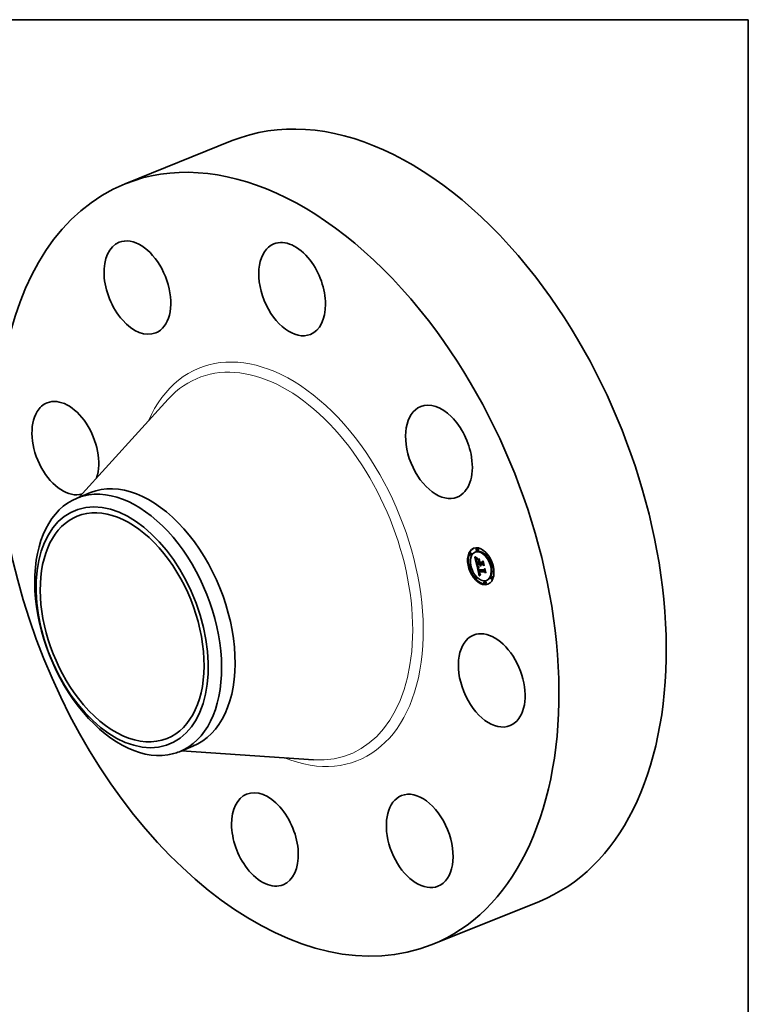
# Model space of a CAD drawing. Extents: x 0 to 10.8, y 0 to 8.3.
# Drawn here: x 6.8 to 10.8, y 3 to 8.2 of the extents above; entities that cross this region are included whole.
import ezdxf

# ---------------------------------------------------------------- set-up
doc = ezdxf.new("R2010")
doc.units = 0
doc.header["$MEASUREMENT"] = 0
doc.layers.get('0').update_dxf_attribs({"lineweight": 13})
doc.layers.add('1', color=7, linetype='Continuous', lineweight=13)

msp = doc.modelspace()

# ---------------------------------------------------------------- linework, layer by layer
at = {"color": 7, "lineweight": 35, "ltscale": 0.015541}
for p, q in [((7.401133, 7.367233), (7.977643, 7.599809)), ((9.05108, 3.277518), (9.627591, 3.510093))]:
    msp.add_line(p, q, dxfattribs=at)
at = {"color": 7, "lineweight": 35, "ltscale": 0.017799}
msp.add_line((7.154316, 5.68255), (7.632787, 6.209772), dxfattribs=at)
at = {"color": 7, "lineweight": 35, "ltscale": 0.001953}
for p, q in [((7.143181, 5.678058), (7.215618, 5.707281)), ((7.693161, 4.314818), (7.7656, 4.344042))]:
    msp.add_line(p, q, dxfattribs=at)
at = {"color": 7, "lineweight": 35, "ltscale": 0.000124}
for p, q in [((9.294254, 5.408145), (9.289654, 5.40629)), ((9.25777, 5.382556), (9.25317, 5.3807)), ((9.262485, 5.370871), (9.257885, 5.369016)), ((9.286477, 5.389453), (9.281877, 5.387597)), ((9.298969, 5.396461), (9.294369, 5.394605)), ((9.342754, 5.381717), (9.338154, 5.379861)), ((9.347468, 5.370032), (9.342868, 5.368176)), ((9.254673, 5.319938), (9.250073, 5.318083)), ((9.259388, 5.308254), (9.254788, 5.306398)), ((9.293919, 5.321693), (9.298519, 5.323548)), ((9.306316, 5.32157), (9.310916, 5.323426)), ((9.308784, 5.321546), (9.313384, 5.323401)), ((9.310164, 5.321532), (9.314764, 5.323388)), ((9.310958, 5.321524), (9.315558, 5.32338)), ((9.374858, 5.318751), (9.370258, 5.316896)), ((9.379572, 5.307067), (9.374973, 5.305211)), ((9.286777, 5.256973), (9.282177, 5.255117)), ((9.291492, 5.245288), (9.286892, 5.243433)), ((9.302315, 5.281156), (9.306915, 5.283012)), ((9.304518, 5.281134), (9.309118, 5.28299)), ((9.37176, 5.256134), (9.367161, 5.254278)), ((9.376475, 5.244449), (9.371875, 5.242594)), ((9.335276, 5.230544), (9.330676, 5.228689)), ((9.339991, 5.21886), (9.335391, 5.217004)), ((9.347769, 5.237552), (9.343169, 5.235697))]:
    msp.add_line(p, q, dxfattribs=at)
at = {"color": 7, "lineweight": 35, "ltscale": 2e-05}
for p, q in [((9.281075, 5.36093), (9.281668, 5.360402)), ((9.290894, 5.353159), (9.290311, 5.352595)), ((9.289964, 5.343274), (9.290105, 5.342477)), ((9.290889, 5.338744), (9.291076, 5.337961)), ((9.298418, 5.297652), (9.298509, 5.296869)), ((9.299003, 5.294226), (9.299188, 5.293445)), ((9.299188, 5.293445), (9.299383, 5.292663)), ((9.300136, 5.296602), (9.300877, 5.296901)), ((9.30028, 5.295883), (9.301007, 5.296176)), ((9.300444, 5.295114), (9.30028, 5.295883)), ((9.30062, 5.299342), (9.300671, 5.298551)), ((9.300628, 5.294297), (9.301359, 5.294592)), ((9.300671, 5.298551), (9.300757, 5.297737)), ((9.305826, 5.341585), (9.30655, 5.341877)), ((9.309232, 5.319447), (9.309478, 5.318671)), ((9.309478, 5.318671), (9.309764, 5.317917)), ((9.309764, 5.317917), (9.310089, 5.317184)), ((9.310089, 5.317184), (9.310454, 5.316472)), ((9.31061, 5.319931), (9.310372, 5.320715)), ((9.310454, 5.316472), (9.310858, 5.315782)), ((9.310877, 5.319178), (9.31061, 5.319931)), ((9.310858, 5.315782), (9.311302, 5.315113)), ((9.310877, 5.319178), (9.311607, 5.319473)), ((9.311174, 5.318459), (9.311924, 5.318761)), ((9.311302, 5.315113), (9.311786, 5.314465)), ((9.311786, 5.314465), (9.31231, 5.313838)), ((9.325365, 5.338966), (9.326089, 5.339259)), ((9.33496, 5.297422), (9.335684, 5.297714)), ((9.299383, 5.292663), (9.299587, 5.291881)), ((9.299587, 5.291881), (9.2998, 5.2911)), ((9.2998, 5.2911), (9.300023, 5.290318)), ((9.304959, 5.271347), (9.305324, 5.270632)), ((9.305756, 5.273808), (9.305464, 5.274547)), ((9.305637, 5.276367), (9.305874, 5.275601)), ((9.306717, 5.271925), (9.307455, 5.272223))]:
    msp.add_line(p, q, dxfattribs=at)
at = {"color": 7, "lineweight": 35, "ltscale": 0.001156}
msp.add_line((9.291483, 5.315869), (9.281075, 5.36093), dxfattribs=at)
at = {"color": 7, "lineweight": 35, "ltscale": 1.9e-05}
for p, q in [((9.281668, 5.360402), (9.282232, 5.359906)), ((9.287542, 5.34684), (9.28754, 5.34609)), ((9.289537, 5.349909), (9.289918, 5.350546)), ((9.290311, 5.352595), (9.289785, 5.352031)), ((9.29019, 5.354432), (9.290865, 5.354076)), ((9.290865, 5.354076), (9.291533, 5.353723)), ((9.289026, 5.344723), (9.289715, 5.345002)), ((9.289202, 5.343286), (9.289916, 5.343574)), ((9.289472, 5.341715), (9.290194, 5.342006)), ((9.289835, 5.340011), (9.290544, 5.340296)), ((9.289846, 5.344017), (9.289964, 5.343274)), ((9.290116, 5.338809), (9.290811, 5.339089)), ((9.290397, 5.337635), (9.291088, 5.337913)), ((9.29068, 5.336488), (9.291379, 5.33677)), ((9.290963, 5.33537), (9.291676, 5.335658)), ((9.300025, 5.301812), (9.30074, 5.3021)), ((9.300444, 5.295114), (9.301167, 5.295406)), ((9.300622, 5.300857), (9.300604, 5.300111)), ((9.300604, 5.300111), (9.30062, 5.299342)), ((9.310372, 5.320715), (9.311091, 5.321005)), ((9.31061, 5.319931), (9.311327, 5.32022)), ((9.311174, 5.318459), (9.310877, 5.319178)), ((9.311502, 5.317773), (9.311174, 5.318459)), ((9.311859, 5.317119), (9.311502, 5.317773)), ((9.303865, 5.280664), (9.30456, 5.280945)), ((9.304437, 5.27806), (9.305136, 5.278342)), ((9.304673, 5.277099), (9.305366, 5.277378)), ((9.304922, 5.276192), (9.305609, 5.27647)), ((9.305324, 5.270632), (9.305706, 5.269978)), ((9.305756, 5.273808), (9.306444, 5.274085)), ((9.306062, 5.273125), (9.305756, 5.273808)), ((9.305874, 5.275601), (9.306122, 5.274887)), ((9.306062, 5.273125), (9.306759, 5.273406)), ((9.306382, 5.272498), (9.307103, 5.272788))]:
    msp.add_line(p, q, dxfattribs=at)
at = {"color": 7, "lineweight": 35, "ltscale": 2.1e-05}
for p, q in [((9.281786, 5.363435), (9.282105, 5.364211)), ((9.281786, 5.363435), (9.282579, 5.363754)), ((9.285409, 5.357299), (9.2861, 5.356811)), ((9.289249, 5.349139), (9.289537, 5.349909)), ((9.291533, 5.353723), (9.290894, 5.353159)), ((9.28754, 5.34609), (9.287578, 5.345262)), ((9.298509, 5.296869), (9.298637, 5.296037)), ((9.299911, 5.297893), (9.300707, 5.298214)), ((9.300013, 5.297272), (9.300779, 5.297581)), ((9.300628, 5.294297), (9.300444, 5.295114)), ((9.300757, 5.297737), (9.300877, 5.2969)), ((9.309026, 5.320244), (9.309232, 5.319447)), ((9.310372, 5.320715), (9.310164, 5.321532)), ((9.311502, 5.317773), (9.312274, 5.318084)), ((9.311643, 5.313379), (9.312439, 5.3137)), ((9.311859, 5.317119), (9.312656, 5.31744)), ((9.31231, 5.313838), (9.312873, 5.313233)), ((9.302603, 5.279421), (9.302762, 5.278579)), ((9.302762, 5.278579), (9.302932, 5.277754)), ((9.302932, 5.277754), (9.303111, 5.276947)), ((9.30461, 5.272125), (9.304959, 5.271347)), ((9.305464, 5.274547), (9.305186, 5.275342)), ((9.305413, 5.277185), (9.305637, 5.276367)), ((9.307065, 5.27141), (9.307849, 5.271726)), ((9.31175, 5.265165), (9.311005, 5.264739))]:
    msp.add_line(p, q, dxfattribs=at)
at = {"color": 7, "lineweight": 35, "ltscale": 4.2e-05}
msp.add_line((9.282961, 5.362213), (9.281786, 5.363435), dxfattribs=at)
at = {"color": 7, "lineweight": 35, "ltscale": 4.3e-05}
for p, q in [((9.282105, 5.364211), (9.283354, 5.363006)), ((9.331274, 5.292954), (9.332874, 5.2936))]:
    msp.add_line(p, q, dxfattribs=at)
at = {"color": 7, "lineweight": 35, "ltscale": 1.8e-05}
for p, q in [((9.282232, 5.359906), (9.282769, 5.35944)), ((9.289785, 5.352031), (9.289314, 5.351469)), ((9.289551, 5.354775), (9.29019, 5.354432)), ((9.288942, 5.346027), (9.289605, 5.346295)), ((9.298365, 5.298385), (9.298418, 5.297652)), ((9.299705, 5.299886), (9.299726, 5.300604)), ((9.30028, 5.295883), (9.300136, 5.296602)), ((9.300675, 5.301579), (9.300622, 5.300857)), ((9.300763, 5.302279), (9.300675, 5.301579)), ((9.302761, 5.305493), (9.30247, 5.304847)), ((9.312247, 5.316497), (9.311859, 5.317119)), ((9.312664, 5.315908), (9.312247, 5.316497)), ((9.313111, 5.315352), (9.312664, 5.315908)), ((9.313589, 5.314828), (9.313111, 5.315352)), ((9.305186, 5.275342), (9.305869, 5.275618)), ((9.305464, 5.274547), (9.306147, 5.274823)), ((9.305706, 5.269978), (9.306104, 5.269387)), ((9.306382, 5.272498), (9.306062, 5.273125)), ((9.306122, 5.274887), (9.306382, 5.274225)), ((9.310936, 5.266278), (9.311634, 5.266153)), ((9.311634, 5.266153), (9.312364, 5.266071)), ((9.312823, 5.268276), (9.31213, 5.268395))]:
    msp.add_line(p, q, dxfattribs=at)
at = {"color": 7, "lineweight": 35, "ltscale": 1.7e-05}
for p, q in [((9.282769, 5.35944), (9.283278, 5.359006)), ((9.287586, 5.347513), (9.287542, 5.34684)), ((9.2889, 5.350907), (9.288542, 5.350346)), ((9.289314, 5.351469), (9.2889, 5.350907)), ((9.288949, 5.355104), (9.289551, 5.354775)), ((9.288951, 5.347198), (9.2896, 5.34746)), ((9.289053, 5.348235), (9.289698, 5.348496)), ((9.289918, 5.350546), (9.290392, 5.351049)), ((9.289749, 5.344705), (9.289846, 5.344017)), ((9.298349, 5.299069), (9.298365, 5.298385)), ((9.300136, 5.296602), (9.300013, 5.297272)), ((9.300885, 5.302956), (9.300763, 5.302279)), ((9.301536, 5.293927), (9.301723, 5.293289)), ((9.302145, 5.305762), (9.302761, 5.305493)), ((9.308896, 5.3209), (9.309026, 5.320244)), ((9.310958, 5.321524), (9.311127, 5.320864)), ((9.311127, 5.320864), (9.311327, 5.32022)), ((9.311327, 5.32022), (9.311557, 5.319591)), ((9.311557, 5.319591), (9.311817, 5.318979)), ((9.311817, 5.318979), (9.312108, 5.318383)), ((9.312108, 5.318383), (9.312429, 5.317804)), ((9.312429, 5.317804), (9.31278, 5.31724)), ((9.31278, 5.31724), (9.313161, 5.316693)), ((9.313161, 5.316693), (9.313573, 5.316162)), ((9.313573, 5.316162), (9.314015, 5.315647)), ((9.306104, 5.269387), (9.306518, 5.268857)), ((9.306382, 5.274225), (9.306654, 5.273613)), ((9.306717, 5.271925), (9.306382, 5.272498)), ((9.309638, 5.266659), (9.310271, 5.266447)), ((9.310271, 5.266447), (9.310936, 5.266278)), ((9.31213, 5.268395), (9.311472, 5.268546))]:
    msp.add_line(p, q, dxfattribs=at)
at = {"color": 7, "lineweight": 35, "ltscale": 2.4e-05}
for p, q in [((9.282961, 5.362213), (9.283834, 5.362566)), ((9.28464, 5.357888), (9.285409, 5.357299)), ((9.2861, 5.356811), (9.286904, 5.356294)), ((9.289678, 5.348377), (9.289597, 5.347426)), ((9.291291, 5.337105), (9.291535, 5.336175)), ((9.294843, 5.312293), (9.294116, 5.312905)), ((9.294315, 5.313985), (9.295075, 5.31337)), ((9.298801, 5.295156), (9.299003, 5.294226)), ((9.299705, 5.299886), (9.300607, 5.30025)), ((9.299726, 5.300604), (9.300631, 5.300969)), ((9.31086, 5.313916), (9.310125, 5.314547)), ((9.311643, 5.313379), (9.31086, 5.313916)), ((9.311199, 5.32252), (9.310916, 5.323426)), ((9.312473, 5.312934), (9.311643, 5.313379)), ((9.303961, 5.273868), (9.304278, 5.272965)), ((9.304922, 5.276192), (9.304673, 5.277099)), ((9.307814, 5.270533), (9.308707, 5.270893)), ((9.308716, 5.263217), (9.307934, 5.262628)), ((9.309488, 5.263765), (9.308716, 5.263217))]:
    msp.add_line(p, q, dxfattribs=at)
at = {"color": 7, "lineweight": 35, "ltscale": 4e-05}
for p, q in [((9.284117, 5.361085), (9.282961, 5.362213)), ((9.289472, 5.341715), (9.289202, 5.343286)), ((9.310257, 5.268949), (9.311731, 5.269544))]:
    msp.add_line(p, q, dxfattribs=at)
at = {"color": 7, "lineweight": 35, "ltscale": 1.6e-05}
for p, q in [((9.283278, 5.359006), (9.28376, 5.358602)), ((9.288542, 5.350346), (9.28824, 5.349786)), ((9.288383, 5.355421), (9.288949, 5.355104)), ((9.289249, 5.349139), (9.28986, 5.349385)), ((9.289675, 5.345339), (9.289749, 5.344705)), ((9.29837, 5.299703), (9.298349, 5.299069)), ((9.299726, 5.300604), (9.299832, 5.30124)), ((9.300013, 5.297272), (9.299911, 5.297893)), ((9.300406, 5.306591), (9.300968, 5.30631)), ((9.300968, 5.30631), (9.301548, 5.306034)), ((9.301221, 5.295157), (9.301369, 5.29455)), ((9.301369, 5.29455), (9.301536, 5.293927)), ((9.301548, 5.306034), (9.302145, 5.305762)), ((9.30247, 5.304847), (9.301882, 5.30459)), ((9.308784, 5.321546), (9.308896, 5.3209)), ((9.306518, 5.268857), (9.306958, 5.268382)), ((9.306654, 5.273613), (9.306937, 5.273053)), ((9.307065, 5.27141), (9.306717, 5.271925)), ((9.306958, 5.268382), (9.307429, 5.267949)), ((9.307429, 5.267949), (9.307932, 5.267561)), ((9.307932, 5.267561), (9.308469, 5.267217)), ((9.308469, 5.267217), (9.309037, 5.266916)), ((9.309037, 5.266916), (9.309638, 5.266659)), ((9.310847, 5.268731), (9.310257, 5.268949)), ((9.311472, 5.268546), (9.310847, 5.268731)), ((9.31213, 5.268395), (9.312739, 5.26864))]:
    msp.add_line(p, q, dxfattribs=at)
at = {"color": 7, "lineweight": 35, "ltscale": 4.1e-05}
for p, q in [((9.283354, 5.363006), (9.284566, 5.361893)), ((9.290221, 5.331994), (9.290562, 5.330388)), ((9.308798, 5.316089), (9.310333, 5.316708)), ((9.303865, 5.280664), (9.302315, 5.281156))]:
    msp.add_line(p, q, dxfattribs=at)
at = {"color": 7, "lineweight": 35, "ltscale": 1.5e-05}
for p, q in [((9.28376, 5.358602), (9.284214, 5.35823)), ((9.287671, 5.34811), (9.287586, 5.347513)), ((9.287994, 5.349226), (9.287805, 5.348668)), ((9.287854, 5.355725), (9.288383, 5.355421)), ((9.28824, 5.349786), (9.287994, 5.349226)), ((9.292406, 5.311876), (9.2929, 5.311546)), ((9.298428, 5.300288), (9.29837, 5.299703)), ((9.298827, 5.307457), (9.299336, 5.307164)), ((9.299336, 5.307164), (9.299862, 5.306876)), ((9.299832, 5.30124), (9.300025, 5.301812)), ((9.299862, 5.306876), (9.300406, 5.306591)), ((9.301882, 5.30459), (9.301339, 5.304312)), ((9.309178, 5.269484), (9.308689, 5.269801)), ((9.3097, 5.2692), (9.309178, 5.269484)), ((9.310257, 5.268949), (9.3097, 5.2692)), ((9.311389, 5.269616), (9.311961, 5.269495)), ((9.311961, 5.269495), (9.312562, 5.269404))]:
    msp.add_line(p, q, dxfattribs=at)
at = {"color": 7, "lineweight": 35, "ltscale": 2.5e-05}
for p, q in [((9.284117, 5.361085), (9.285058, 5.361465)), ((9.289597, 5.347426), (9.289594, 5.346444)), ((9.29199, 5.356684), (9.2929, 5.356309)), ((9.287658, 5.344357), (9.28778, 5.343376)), ((9.290452, 5.340719), (9.29066, 5.339758)), ((9.295645, 5.311677), (9.294843, 5.312293)), ((9.310125, 5.314547), (9.309438, 5.315271)), ((9.303661, 5.274832), (9.303961, 5.273868)), ((9.304673, 5.277099), (9.304437, 5.27806)), ((9.307934, 5.262628), (9.307142, 5.261998)), ((9.30754, 5.272087), (9.308199, 5.271317)), ((9.308199, 5.271317), (9.308965, 5.270679))]:
    msp.add_line(p, q, dxfattribs=at)
at = {"color": 7, "lineweight": 35, "ltscale": 3.8e-05}
msp.add_line((9.285255, 5.360049), (9.284117, 5.361085), dxfattribs=at)
at = {"color": 7, "lineweight": 35, "ltscale": 1.4e-05}
for p, q in [((9.284214, 5.35823), (9.28464, 5.357888)), ((9.287361, 5.356016), (9.287854, 5.355725)), ((9.287805, 5.348668), (9.287671, 5.34811)), ((9.289537, 5.349909), (9.290056, 5.350118)), ((9.297409, 5.308361), (9.297864, 5.308056)), ((9.297864, 5.308056), (9.298337, 5.307754)), ((9.298337, 5.307754), (9.298827, 5.307457)), ((9.298523, 5.300824), (9.298428, 5.300288)), ((9.300025, 5.301812), (9.300303, 5.302318)), ((9.300303, 5.302318), (9.300669, 5.30276)), ((9.300303, 5.302318), (9.300806, 5.302521)), ((9.300843, 5.304013), (9.300392, 5.303692)), ((9.301339, 5.304312), (9.300843, 5.304013)), ((9.308235, 5.270151), (9.307814, 5.270533)), ((9.308689, 5.269801), (9.308235, 5.270151)), ((9.310333, 5.26995), (9.310847, 5.269767)), ((9.310847, 5.269767), (9.311389, 5.269616))]:
    msp.add_line(p, q, dxfattribs=at)
at = {"color": 7, "lineweight": 35, "ltscale": 3.9e-05}
msp.add_line((9.284566, 5.361893), (9.285739, 5.360872), dxfattribs=at)
at = {"color": 7, "lineweight": 35, "ltscale": 2.7e-05}
for p, q in [((9.285255, 5.360049), (9.286253, 5.360452)), ((9.292699, 5.355401), (9.291691, 5.355787)), ((9.28778, 5.343376), (9.287942, 5.342317)), ((9.293464, 5.313511), (9.293625, 5.314592)), ((9.296522, 5.311056), (9.295645, 5.311677)), ((9.295904, 5.312749), (9.296803, 5.312121)), ((9.308798, 5.316089), (9.308207, 5.316998)), ((9.303378, 5.275859), (9.303661, 5.274832)), ((9.306341, 5.261328), (9.305531, 5.260618)), ((9.312364, 5.266071), (9.31175, 5.265165))]:
    msp.add_line(p, q, dxfattribs=at)
at = {"color": 7, "lineweight": 35, "ltscale": 3.7e-05}
for p, q in [((9.286374, 5.359107), (9.285255, 5.360049)), ((9.285739, 5.360872), (9.286875, 5.359944)), ((9.302341, 5.308881), (9.303657, 5.308213)), ((9.309438, 5.315271), (9.310829, 5.315832))]:
    msp.add_line(p, q, dxfattribs=at)
at = {"color": 7, "lineweight": 35, "ltscale": 2.8e-05}
for p, q in [((9.286374, 5.359107), (9.28742, 5.359529)), ((9.289594, 5.346444), (9.289675, 5.345339)), ((9.290057, 5.357711), (9.291042, 5.357152)), ((9.291691, 5.355787), (9.290664, 5.356265)), ((9.295482, 5.34957), (9.295662, 5.350694)), ((9.308352, 5.350569), (9.308172, 5.349444)), ((9.291246, 5.334279), (9.290963, 5.33537)), ((9.291808, 5.335173), (9.292109, 5.334097)), ((9.294116, 5.312905), (9.295143, 5.313319)), ((9.297473, 5.310429), (9.296522, 5.311056)), ((9.299911, 5.297893), (9.299767, 5.298988)), ((9.303657, 5.308213), (9.303653, 5.307087)), ((9.31086, 5.313916), (9.311896, 5.314334)), ((9.303111, 5.276947), (9.303378, 5.275859)), ((9.305531, 5.260618), (9.304712, 5.259867)), ((9.306937, 5.273053), (9.30754, 5.272087)), ((9.308689, 5.269801), (9.309741, 5.270225)), ((9.340326, 5.277619), (9.339763, 5.276629))]:
    msp.add_line(p, q, dxfattribs=at)
at = {"color": 7, "lineweight": 35, "ltscale": 3.5e-05}
for p, q in [((9.287474, 5.358257), (9.286374, 5.359107)), ((9.286875, 5.359944), (9.287974, 5.359108)), ((9.302031, 5.307872), (9.300779, 5.308518)), ((9.301094, 5.309543), (9.302341, 5.308881)), ((9.302031, 5.307872), (9.303312, 5.308388)), ((9.310164, 5.321532), (9.308784, 5.321546)), ((9.314764, 5.323388), (9.313384, 5.323401)), ((9.3097, 5.2692), (9.311001, 5.269724))]:
    msp.add_line(p, q, dxfattribs=at)
at = {"color": 7, "lineweight": 35, "ltscale": 1.3e-05}
for p, q in [((9.286904, 5.356294), (9.287361, 5.356016)), ((9.298656, 5.301311), (9.298523, 5.300824)), ((9.299988, 5.30335), (9.29963, 5.302985)), ((9.300392, 5.303692), (9.299988, 5.30335)), ((9.309848, 5.270162), (9.310333, 5.26995))]:
    msp.add_line(p, q, dxfattribs=at)
at = {"color": 7, "lineweight": 35, "ltscale": 0.000148}
msp.add_line((9.288547, 5.350353), (9.287219, 5.356103), dxfattribs=at)
at = {"color": 7, "lineweight": 35, "ltscale": 2.9e-05}
for p, q in [((9.287474, 5.358257), (9.288561, 5.358695)), ((9.288942, 5.346027), (9.288951, 5.347198)), ((9.287942, 5.342317), (9.288146, 5.341182)), ((9.290963, 5.33537), (9.29068, 5.336488)), ((9.294843, 5.312293), (9.295929, 5.312732)), ((9.296803, 5.312121), (9.297771, 5.311487)), ((9.308207, 5.316998), (9.307663, 5.318002)), ((9.307814, 5.270533), (9.307065, 5.27141)), ((9.312562, 5.269404), (9.312823, 5.268276))]:
    msp.add_line(p, q, dxfattribs=at)
at = {"color": 7, "lineweight": 35, "ltscale": 3.3e-05}
for p, q in [((9.288556, 5.3575), (9.287474, 5.358257)), ((9.28839, 5.339969), (9.288677, 5.338679)), ((9.289026, 5.344723), (9.288942, 5.346027)), ((9.297473, 5.310429), (9.29869, 5.310919)), ((9.310125, 5.314547), (9.311355, 5.315043)), ((9.308179, 5.282611), (9.306915, 5.283012))]:
    msp.add_line(p, q, dxfattribs=at)
at = {"color": 7, "lineweight": 35, "ltscale": 3.2e-05}
for p, q in [((9.287974, 5.359108), (9.289034, 5.358363)), ((9.290664, 5.356265), (9.291861, 5.356748)), ((9.291691, 5.355787), (9.292891, 5.356271)), ((9.291567, 5.33302), (9.291246, 5.334279)), ((9.296522, 5.311056), (9.297703, 5.311532)), ((9.299602, 5.309161), (9.2985, 5.309797)), ((9.298809, 5.310846), (9.299917, 5.310197)), ((9.307166, 5.319098), (9.306717, 5.320287)), ((9.311472, 5.268546), (9.31265, 5.269022))]:
    msp.add_line(p, q, dxfattribs=at)
at = {"color": 7, "lineweight": 35, "ltscale": 3e-05}
for p, q in [((9.288556, 5.3575), (9.289678, 5.357953)), ((9.289034, 5.358363), (9.290057, 5.357711)), ((9.290664, 5.356265), (9.289619, 5.356836)), ((9.290397, 5.337635), (9.290116, 5.338809)), ((9.29068, 5.336488), (9.290397, 5.337635)), ((9.2985, 5.309797), (9.297473, 5.310429)), ((9.307663, 5.318002), (9.307166, 5.319098)), ((9.331402, 5.316255), (9.330859, 5.315178))]:
    msp.add_line(p, q, dxfattribs=at)
at = {"color": 7, "lineweight": 35, "ltscale": 3.1e-05}
for p, q in [((9.289619, 5.356836), (9.288556, 5.3575)), ((9.289619, 5.356836), (9.290776, 5.357303)), ((9.288146, 5.341182), (9.28839, 5.339969)), ((9.290116, 5.338809), (9.289835, 5.340011)), ((9.295645, 5.311677), (9.296782, 5.312136)), ((9.297771, 5.311487), (9.298809, 5.310846)), ((9.309178, 5.269484), (9.310333, 5.26995))]:
    msp.add_line(p, q, dxfattribs=at)
at = {"color": 7, "lineweight": 35, "ltscale": 2.6e-05}
for p, q in [((9.288951, 5.347198), (9.289053, 5.348235)), ((9.291042, 5.357152), (9.29199, 5.356684)), ((9.29066, 5.339758), (9.290889, 5.338744)), ((9.291535, 5.336175), (9.291808, 5.335173)), ((9.293464, 5.313511), (9.294422, 5.313898)), ((9.295075, 5.31337), (9.295904, 5.312749)), ((9.309438, 5.315271), (9.308798, 5.316089)), ((9.307142, 5.261998), (9.306341, 5.261328)), ((9.308235, 5.270151), (9.309201, 5.270541)), ((9.308965, 5.270679), (9.309848, 5.270162))]:
    msp.add_line(p, q, dxfattribs=at)
at = {"color": 7, "lineweight": 35, "ltscale": 2.3e-05}
for p, q in [((9.289053, 5.348235), (9.289249, 5.349139)), ((9.289837, 5.349298), (9.289678, 5.348377)), ((9.290075, 5.350189), (9.289837, 5.349298)), ((9.290392, 5.351049), (9.290075, 5.350189)), ((9.2929, 5.356309), (9.292699, 5.355401)), ((9.287578, 5.345262), (9.287658, 5.344357)), ((9.290267, 5.341625), (9.290452, 5.340719)), ((9.293625, 5.314592), (9.294315, 5.313985)), ((9.299767, 5.298988), (9.299705, 5.299886)), ((9.299767, 5.298988), (9.300621, 5.299333)), ((9.299832, 5.30124), (9.300676, 5.301581)), ((9.301031, 5.296039), (9.301221, 5.295157)), ((9.312664, 5.315908), (9.313506, 5.316248)), ((9.313111, 5.315352), (9.313971, 5.315698)), ((9.314015, 5.315647), (9.313589, 5.314828)), ((9.304278, 5.272965), (9.30461, 5.272125)), ((9.310251, 5.264272), (9.309488, 5.263765))]:
    msp.add_line(p, q, dxfattribs=at)
at = {"color": 7, "lineweight": 35, "ltscale": 9e-06}
msp.add_line((9.289918, 5.350546), (9.290257, 5.350683), dxfattribs=at)
at = {"color": 7, "lineweight": 35, "ltscale": 0.00024}
msp.add_line((9.301934, 5.34054), (9.295365, 5.347535), dxfattribs=at)
at = {"color": 7, "lineweight": 35, "ltscale": 0.000308}
msp.add_line((9.295365, 5.347535), (9.307674, 5.347414), dxfattribs=at)
at = {"color": 7, "lineweight": 35, "ltscale": 7.3e-05}
msp.add_line((9.295482, 5.34957), (9.298207, 5.350669), dxfattribs=at)
at = {"color": 7, "lineweight": 35, "ltscale": 0.000317}
for p, q in [((9.308172, 5.349444), (9.295482, 5.34957)), ((9.295662, 5.350694), (9.308352, 5.350569))]:
    msp.add_line(p, q, dxfattribs=at)
at = {"color": 7, "lineweight": 35, "ltscale": 0.000147}
msp.add_line((9.305806, 5.343172), (9.301767, 5.347472), dxfattribs=at)
at = {"color": 7, "lineweight": 35, "ltscale": 0.000198}
msp.add_line((9.307674, 5.347414), (9.304482, 5.340169), dxfattribs=at)
at = {"color": 7, "lineweight": 35, "ltscale": 6.4e-05}
msp.add_line((9.288677, 5.338679), (9.289278, 5.336204), dxfattribs=at)
at = {"color": 7, "lineweight": 35, "ltscale": 3.6e-05}
msp.add_line((9.289202, 5.343286), (9.289026, 5.344723), dxfattribs=at)
at = {"color": 7, "lineweight": 35, "ltscale": 0.000108}
for p, q in [((9.289278, 5.336204), (9.290221, 5.331994)), ((9.308923, 5.263364), (9.30793, 5.267563))]:
    msp.add_line(p, q, dxfattribs=at)
at = {"color": 7, "lineweight": 35, "ltscale": 4.4e-05}
msp.add_line((9.289835, 5.340011), (9.289472, 5.341715), dxfattribs=at)
at = {"color": 7, "lineweight": 35, "ltscale": 2.2e-05}
for p, q in [((9.290105, 5.342477), (9.290267, 5.341625)), ((9.291076, 5.337961), (9.291291, 5.337105)), ((9.294116, 5.312905), (9.293464, 5.313511)), ((9.298637, 5.296037), (9.298801, 5.295156)), ((9.300877, 5.2969), (9.301031, 5.296039)), ((9.312247, 5.316497), (9.313067, 5.316828)), ((9.302315, 5.281156), (9.302454, 5.28028)), ((9.302454, 5.28028), (9.302603, 5.279421)), ((9.305186, 5.275342), (9.304922, 5.276192)), ((9.305201, 5.278053), (9.305413, 5.277185)), ((9.311005, 5.264739), (9.310251, 5.264272))]:
    msp.add_line(p, q, dxfattribs=at)
at = {"color": 7, "lineweight": 35, "ltscale": 0.000344}
msp.add_line((9.290562, 5.330388), (9.304311, 5.330252), dxfattribs=at)
at = {"color": 7, "lineweight": 35, "ltscale": 0.000158}
msp.add_line((9.293919, 5.321693), (9.291483, 5.315869), dxfattribs=at)
at = {"color": 7, "lineweight": 35, "ltscale": 7.1e-05}
for p, q in [((9.291567, 5.33302), (9.294185, 5.334077)), ((9.307841, 5.33286), (9.31046, 5.333916))]:
    msp.add_line(p, q, dxfattribs=at)
at = {"color": 7, "lineweight": 35, "ltscale": 0.000303}
msp.add_line((9.303699, 5.3329), (9.291567, 5.33302), dxfattribs=at)
at = {"color": 7, "lineweight": 35, "ltscale": 0.000283}
msp.add_line((9.292109, 5.334097), (9.303448, 5.333985), dxfattribs=at)
at = {"color": 7, "lineweight": 35, "ltscale": 0.001336}
msp.add_line((9.304712, 5.259867), (9.292406, 5.311876), dxfattribs=at)
at = {"color": 7, "lineweight": 35, "ltscale": 0.000138}
msp.add_line((9.2929, 5.311546), (9.297409, 5.308361), dxfattribs=at)
at = {"color": 7, "lineweight": 35, "ltscale": 0.000211}
for p, q in [((9.29506, 5.322153), (9.293164, 5.330362)), ((9.304504, 5.282039), (9.302561, 5.290252))]:
    msp.add_line(p, q, dxfattribs=at)
at = {"color": 7, "lineweight": 35, "ltscale": 0.00031}
for p, q in [((9.306316, 5.32157), (9.293919, 5.321693)), ((9.310916, 5.323426), (9.298519, 5.323548))]:
    msp.add_line(p, q, dxfattribs=at)
at = {"color": 7, "lineweight": 35, "ltscale": 0.000123}
msp.add_line((9.299567, 5.302907), (9.298434, 5.307696), dxfattribs=at)
at = {"color": 7, "lineweight": 35, "ltscale": 3.4e-05}
for p, q in [((9.2985, 5.309797), (9.299743, 5.310299)), ((9.299602, 5.309161), (9.300865, 5.30967)), ((9.300779, 5.308518), (9.299602, 5.309161)), ((9.299917, 5.310197), (9.301094, 5.309543)), ((9.300779, 5.308518), (9.302055, 5.309033)), ((9.305826, 5.341585), (9.306328, 5.342836)), ((9.306717, 5.320287), (9.306316, 5.32157))]:
    msp.add_line(p, q, dxfattribs=at)
at = {"color": 7, "lineweight": 35, "ltscale": 1.2e-05}
for p, q in [((9.29883, 5.301762), (9.298656, 5.301311)), ((9.299051, 5.302191), (9.29883, 5.301762)), ((9.299317, 5.302599), (9.299051, 5.302191)), ((9.29963, 5.302985), (9.299317, 5.302599)), ((9.312873, 5.313233), (9.312473, 5.312934))]:
    msp.add_line(p, q, dxfattribs=at)
at = {"color": 7, "lineweight": 35, "ltscale": 6e-05}
msp.add_line((9.301199, 5.291952), (9.300628, 5.294297), dxfattribs=at)
at = {"color": 7, "lineweight": 35, "ltscale": 7e-06}
for p, q in [((9.300669, 5.30276), (9.300885, 5.302956)), ((9.305727, 5.334782), (9.305429, 5.334784))]:
    msp.add_line(p, q, dxfattribs=at)
at = {"color": 7, "lineweight": 35, "ltscale": 5e-06}
msp.add_line((9.300669, 5.30276), (9.300864, 5.302838), dxfattribs=at)
at = {"color": 7, "lineweight": 35, "ltscale": 8.9e-05}
msp.add_line((9.301934, 5.34054), (9.305232, 5.341871), dxfattribs=at)
at = {"color": 7, "lineweight": 35, "ltscale": 0.000168}
msp.add_line((9.303448, 5.333985), (9.301934, 5.34054), dxfattribs=at)
at = {"color": 7, "lineweight": 35, "ltscale": 4.5e-05}
for p, q in [((9.303653, 5.307087), (9.302031, 5.307872)), ((9.308207, 5.316998), (9.309873, 5.317671)), ((9.320957, 5.333812), (9.322636, 5.33449)), ((9.310847, 5.268731), (9.312529, 5.269409))]:
    msp.add_line(p, q, dxfattribs=at)
at = {"color": 7, "lineweight": 35, "ltscale": 6.1e-05}
for p, q in [((9.303448, 5.333985), (9.305701, 5.334894)), ((9.303699, 5.3329), (9.305951, 5.333809)), ((9.304311, 5.330252), (9.306563, 5.331161))]:
    msp.add_line(p, q, dxfattribs=at)
at = {"color": 7, "lineweight": 35, "ltscale": 6.8e-05}
msp.add_line((9.304311, 5.330252), (9.303699, 5.3329), dxfattribs=at)
at = {"color": 7, "lineweight": 35, "ltscale": 0.000255}
msp.add_line((9.304482, 5.340169), (9.306778, 5.330228), dxfattribs=at)
at = {"color": 7, "lineweight": 35, "ltscale": 0.000224}
for p, q in [((9.307841, 5.33286), (9.305826, 5.341585)), ((9.329043, 5.314286), (9.32359, 5.3214))]:
    msp.add_line(p, q, dxfattribs=at)
at = {"color": 7, "lineweight": 35, "ltscale": 0.000228}
msp.add_line((9.306328, 5.342836), (9.308384, 5.333937), dxfattribs=at)
at = {"color": 7, "lineweight": 35, "ltscale": 5.8e-05}
msp.add_line((9.306717, 5.320287), (9.308852, 5.321149), dxfattribs=at)
at = {"color": 7, "lineweight": 35, "ltscale": 0.00037}
msp.add_line((9.306778, 5.330228), (9.321584, 5.330082), dxfattribs=at)
at = {"color": 7, "lineweight": 35, "ltscale": 5.3e-05}
msp.add_line((9.307166, 5.319098), (9.309119, 5.319886), dxfattribs=at)
at = {"color": 7, "lineweight": 35, "ltscale": 4.8e-05}
msp.add_line((9.307663, 5.318002), (9.309461, 5.318727), dxfattribs=at)
at = {"color": 7, "lineweight": 35, "ltscale": 0.000343}
msp.add_line((9.32156, 5.332724), (9.307841, 5.33286), dxfattribs=at)
at = {"color": 7, "lineweight": 35, "ltscale": 0.000314}
msp.add_line((9.308384, 5.333937), (9.320957, 5.333812), dxfattribs=at)
at = {"color": 7, "lineweight": 35, "ltscale": 0.000316}
msp.add_line((9.32359, 5.3214), (9.310958, 5.321524), dxfattribs=at)
at = {"color": 7, "lineweight": 35, "ltscale": 8e-06}
msp.add_line((9.31484, 5.32309), (9.314764, 5.323388), dxfattribs=at)
at = {"color": 7, "lineweight": 35, "ltscale": 0.000285}
msp.add_line((9.326968, 5.323267), (9.315558, 5.32338), dxfattribs=at)
at = {"color": 7, "lineweight": 35, "ltscale": 0.000222}
msp.add_line((9.320957, 5.333812), (9.325596, 5.34139), dxfattribs=at)
at = {"color": 7, "lineweight": 35, "ltscale": 0.000183}
msp.add_line((9.325365, 5.338966), (9.32156, 5.332724), dxfattribs=at)
at = {"color": 7, "lineweight": 35, "ltscale": 0.000152}
msp.add_line((9.321584, 5.330082), (9.32412, 5.335601), dxfattribs=at)
at = {"color": 7, "lineweight": 35, "ltscale": 9.4e-05}
for p, q in [((9.321584, 5.330082), (9.32507, 5.331488)), ((9.32359, 5.3214), (9.327075, 5.322806))]:
    msp.add_line(p, q, dxfattribs=at)
at = {"color": 7, "lineweight": 35, "ltscale": 0.000547}
msp.add_line((9.32412, 5.335601), (9.329043, 5.314286), dxfattribs=at)
at = {"color": 7, "lineweight": 35, "ltscale": 0.00061}
msp.add_line((9.330859, 5.315178), (9.325365, 5.338966), dxfattribs=at)
at = {"color": 7, "lineweight": 35, "ltscale": 0.000645}
msp.add_line((9.325596, 5.34139), (9.331402, 5.316255), dxfattribs=at)
at = {"color": 7, "lineweight": 35, "ltscale": 0.000197}
msp.add_line((9.331274, 5.292954), (9.335202, 5.299802), dxfattribs=at)
at = {"color": 7, "lineweight": 35, "ltscale": 0.000164}
msp.add_line((9.33496, 5.297422), (9.331809, 5.29165), dxfattribs=at)
at = {"color": 7, "lineweight": 35, "ltscale": 0.000137}
msp.add_line((9.331987, 5.289483), (9.334006, 5.294573), dxfattribs=at)
at = {"color": 7, "lineweight": 35, "ltscale": 3e-06}
msp.add_line((9.332841, 5.293541), (9.33273, 5.293542), dxfattribs=at)
at = {"color": 7, "lineweight": 35, "ltscale": 0.000509}
msp.add_line((9.334006, 5.294573), (9.338589, 5.274735), dxfattribs=at)
at = {"color": 7, "lineweight": 35, "ltscale": 0.000534}
msp.add_line((9.339763, 5.276629), (9.33496, 5.297422), dxfattribs=at)
at = {"color": 7, "lineweight": 35, "ltscale": 0.000569}
msp.add_line((9.335202, 5.299802), (9.340326, 5.277619), dxfattribs=at)
at = {"color": 7, "lineweight": 35, "ltscale": 0.000799}
msp.add_line((9.300023, 5.290318), (9.331987, 5.289483), dxfattribs=at)
at = {"color": 7, "lineweight": 35, "ltscale": 8.7e-05}
msp.add_line((9.301199, 5.291952), (9.304436, 5.293258), dxfattribs=at)
at = {"color": 7, "lineweight": 35, "ltscale": 0.000765}
msp.add_line((9.331809, 5.29165), (9.301199, 5.291952), dxfattribs=at)
at = {"color": 7, "lineweight": 35, "ltscale": 0.000739}
msp.add_line((9.301723, 5.293289), (9.331274, 5.292954), dxfattribs=at)
at = {"color": 7, "lineweight": 35, "ltscale": 6.7e-05}
msp.add_line((9.304437, 5.27806), (9.303865, 5.280664), dxfattribs=at)
at = {"color": 7, "lineweight": 35, "ltscale": 0.000731}
msp.add_line((9.333748, 5.280846), (9.304518, 5.281134), dxfattribs=at)
at = {"color": 7, "lineweight": 35, "ltscale": 7.9e-05}
for p, q in [((9.304518, 5.281134), (9.305201, 5.278053)), ((9.331987, 5.289483), (9.33491, 5.290662))]:
    msp.add_line(p, q, dxfattribs=at)
at = {"color": 7, "lineweight": 35, "ltscale": 0.000691}
msp.add_line((9.336745, 5.282717), (9.309118, 5.28299), dxfattribs=at)
at = {"color": 7, "lineweight": 35, "ltscale": 8.5e-05}
msp.add_line((9.333748, 5.280846), (9.336885, 5.282111), dxfattribs=at)
at = {"color": 7, "lineweight": 35, "ltscale": 0.000195}
msp.add_line((9.338589, 5.274735), (9.333748, 5.280846), dxfattribs=at)
at = {"color": 7, "lineweight": 35, "ltscale": 0.0178}
msp.add_line((7.704277, 4.319303), (8.414675, 4.271682), dxfattribs=at)
at = {"color": 7, "lineweight": 35, "ltscale": 0.03937}
for centre, major_axis, start_param, end_param in [((8.802617, 5.554951), (0.824941, -2.044871), 1.99842421, 3.14161853), ((8.226106, 5.322375), (0.824941, -2.044871), 1.99842421, 3.14161853), ((8.226106, 5.322375), (0.824941, -2.044871), 3.14161853, 6.28321118), ((7.46776, 6.809708), (0.098207, -0.243437), 3.14156875, 6.28316141), ((7.46776, 6.809708), (0.098207, -0.243437), 2.78382237, 3.14156875), ((7.46776, 6.809708), (0.098207, -0.243437), 6.28316141, 9.06700768), ((8.299267, 6.801497), (0.098207, -0.243437), 3.14161853, 6.28321118), ((8.299267, 6.801497), (0.098207, -0.243437), 1.99842421, 3.14161853), ((8.299267, 6.801497), (0.098207, -0.243437), 0.00002587, 1.99842421), ((8.802617, 5.554951), (0.824941, -2.044871), 0.00002587, 1.99842421), ((8.226106, 5.322375), (0.824941, -2.044871), 0.00002587, 1.99842421), ((7.080482, 5.94666), (0.098207, -0.243437), 0.6335823, 3.14155696), ((7.080482, 5.94666), (0.098207, -0.243437), 3.56922054, 6.22907868), ((7.080482, 5.94666), (0.098207, -0.243437), 3.14155696, 3.56922054), ((9.087918, 5.926836), (0.098207, -0.243437), 3.14162668, 6.28321933), ((9.087918, 5.926836), (0.098207, -0.243437), 1.21302605, 3.14162668), ((9.087918, 5.926836), (0.098207, -0.243437), 0.00003402, 1.21302605), ((7.490609, 5.025661), (0.27498, -0.681624), 0.00002587, 3.14161853), ((7.418171, 4.996438), (0.27498, -0.681624), 1.99842421, 2.99842421), ((7.418171, 4.996438), (-0.27498, 0.681624), 0.00002232, 1.99842421), ((7.418171, 4.996438), (-0.27498, 0.681624), 6.14001686, 6.28320763), ((7.385873, 4.983409), (-0.253412, 0.628161), 6.14001686, 12.42320217), ((7.385873, 4.983409), (0.24104, -0.597492), 0.00002587, 3.14161853), ((7.385873, 4.983409), (0.24104, -0.597492), 3.14161853, 5.14001686), ((7.418171, 4.996438), (-0.27498, 0.681624), 3.14161497, 5.14001686), ((9.312523, 5.311647), (0.03889, -0.096401), 3.14170585, 6.03271594), ((9.317123, 5.313503), (-0.03889, 0.096401), 0.03842444, 1.28715065), ((9.312523, 5.311647), (0.03889, -0.096401), 0.0001132, 3.14170585), ((9.292012, 5.400447), (0.002357, -0.005842), 3.14170585, 6.03271594), ((9.292012, 5.400447), (0.002357, -0.005842), 0.0001132, 3.14170585), ((9.296612, 5.402303), (-0.002357, 0.005842), 6.03271594, 6.2832985), ((9.296612, 5.402303), (-0.002357, 0.005842), 3.14170585, 6.03271594), ((9.312523, 5.311647), (0.030641, -0.075952), 3.14170585, 6.03271594), ((9.255528, 5.374858), (0.002357, -0.005842), 3.14170585, 6.03271594), ((9.255528, 5.374858), (0.002357, -0.005842), 0.0001132, 3.14170585), ((9.255528, 5.374858), (0.002357, -0.005842), 6.03271594, 6.2832985), ((9.260127, 5.376714), (-0.002357, 0.005842), 6.03271594, 6.2832985), ((9.260127, 5.376714), (-0.002357, 0.005842), 3.14170585, 6.03271594), ((9.312523, 5.311647), (0.030641, -0.075952), 0.0001132, 3.14170585), ((9.317123, 5.313503), (-0.030641, 0.075952), 6.03271594, 6.2832985), ((9.292012, 5.400447), (0.002357, -0.005842), 6.03271594, 6.2832985), ((9.317123, 5.313503), (-0.030641, 0.075952), 5.35087503, 6.03271594), ((9.340511, 5.374019), (0.002357, -0.005842), 3.14170585, 6.03271594), ((9.340511, 5.374019), (0.002357, -0.005842), 0.0001132, 3.14170585), ((9.340511, 5.374019), (0.002357, -0.005842), 6.03271594, 6.2832985), ((9.317123, 5.313503), (-0.030641, 0.075952), 4.50310455, 5.23905969), ((9.345111, 5.375874), (-0.002357, 0.005842), 6.10907572, 6.2832985), ((9.345111, 5.375874), (-0.002357, 0.005842), 3.14170585, 4.30343179), ((9.25243, 5.31224), (0.002357, -0.005842), 3.14170585, 6.03271594), ((9.25243, 5.31224), (0.002357, -0.005842), 0.0001132, 3.14170585), ((9.317123, 5.313503), (-0.03889, 0.096401), 1.39309095, 2.01707441), ((9.25243, 5.31224), (0.002357, -0.005842), 6.03271594, 6.2832985), ((9.25703, 5.314096), (-0.002357, 0.005842), 6.03271594, 6.2832985), ((9.25703, 5.314096), (-0.002357, 0.005842), 5.43441521, 6.03271594), ((9.25703, 5.314096), (-0.002357, 0.005842), 3.14170585, 3.44260136), ((9.317123, 5.313503), (-0.030641, 0.075952), 3.14170585, 4.37389796), ((9.372615, 5.311053), (0.002357, -0.005842), 3.14170585, 6.03271594), ((9.372615, 5.311053), (0.002357, -0.005842), 0.0001132, 3.14170585), ((9.372615, 5.311053), (0.002357, -0.005842), 6.03271594, 6.2832985), ((9.377215, 5.312909), (-0.002357, 0.005842), 6.03271594, 6.2832985), ((9.377215, 5.312909), (-0.002357, 0.005842), 5.54425687, 6.03271594), ((9.377215, 5.312909), (-0.002357, 0.005842), 3.14170585, 3.41916062), ((9.284534, 5.249275), (0.002357, -0.005842), 3.14170585, 6.2832985), ((9.284534, 5.249275), (0.002357, -0.005842), 2.89112329, 3.14170585), ((9.284534, 5.249275), (0.002357, -0.005842), 0.0001132, 2.89112329), ((9.317123, 5.313503), (-0.03889, 0.096401), 2.11227297, 2.89112329), ((9.289134, 5.251131), (-0.002357, 0.005842), 6.10802542, 6.2832985), ((9.289134, 5.251131), (-0.002357, 0.005842), 3.14170585, 4.481865), ((9.369518, 5.248436), (0.002357, -0.005842), 3.14170585, 6.2832985), ((9.369518, 5.248436), (0.002357, -0.005842), 2.89112329, 3.14170585), ((9.369518, 5.248436), (0.002357, -0.005842), 0.0001132, 2.89112329), ((9.374118, 5.250291), (-0.002357, 0.005842), 3.14170585, 6.2832985), ((9.333034, 5.222846), (0.002357, -0.005842), 3.14170585, 6.2832985), ((9.312523, 5.311647), (0.030641, -0.075952), 6.03271594, 6.2832985), ((9.333034, 5.222846), (0.002357, -0.005842), 2.89112329, 3.14170585), ((9.333034, 5.222846), (0.002357, -0.005842), 0.0001132, 2.89112329), ((9.337634, 5.224702), (-0.002357, 0.005842), 3.14170585, 6.2832985), ((9.312523, 5.311647), (0.03889, -0.096401), 6.03271594, 6.2832985), ((9.317123, 5.313503), (-0.03889, 0.096401), 2.89112329, 3.10281685), ((9.371731, 4.698091), (0.098207, -0.243437), 3.14155696, 6.28314961), ((9.371731, 4.698091), (0.098207, -0.243437), 0.42762788, 3.14155696), ((7.418171, 4.996438), (0.27498, -0.681624), 5.14001686, 6.14001686), ((7.385873, 4.983409), (0.24104, -0.597492), 5.14001686, 6.28321118), ((9.371731, 4.698091), (0.098207, -0.243437), 6.28314961, 6.71081319), ((7.418171, 4.996438), (-0.27498, 0.681624), 2.99842421, 3.14161497), ((8.152946, 3.843254), (0.098207, -0.243437), 3.14161853, 5.14001686), ((8.152946, 3.843254), (0.098207, -0.243437), 0.00002587, 3.14161853), ((8.984453, 3.835043), (0.098207, -0.243437), 3.14156875, 5.92541503), ((8.984453, 3.835043), (0.098207, -0.243437), 6.28316141, 9.42475406), ((8.152946, 3.843254), (0.098207, -0.243437), 5.14001686, 6.28321118), ((8.984453, 3.835043), (0.098207, -0.243437), 5.92541503, 6.28316141)]:
    msp.add_ellipse(centre, major_axis=major_axis, ratio=0.616564, start_param=start_param, end_param=end_param, dxfattribs=at)
at = {"color": 7, "lineweight": 13, "ltscale": 0.03937}
for centre, major_axis, start_param, end_param in [((8.226106, 5.322375), (0.425663, -1.055137), 5.74383113, 9.96413219), ((8.20192, 5.312618), (0.407949, -1.011228), 5.99336506, 9.71451849)]:
    msp.add_ellipse(centre, major_axis=major_axis, ratio=0.616564, start_param=start_param, end_param=end_param, dxfattribs=at)
at = {"layer": '1', "color": 7, "lineweight": 35, "ltscale": 0.03937}
for p, q in [((0.25, 8.25), (10.75, 8.25)), ((10.75, 8.25), (10.75, 0.25))]:
    msp.add_line(p, q, dxfattribs=at)

doc.saveas('drawing.dxf')
